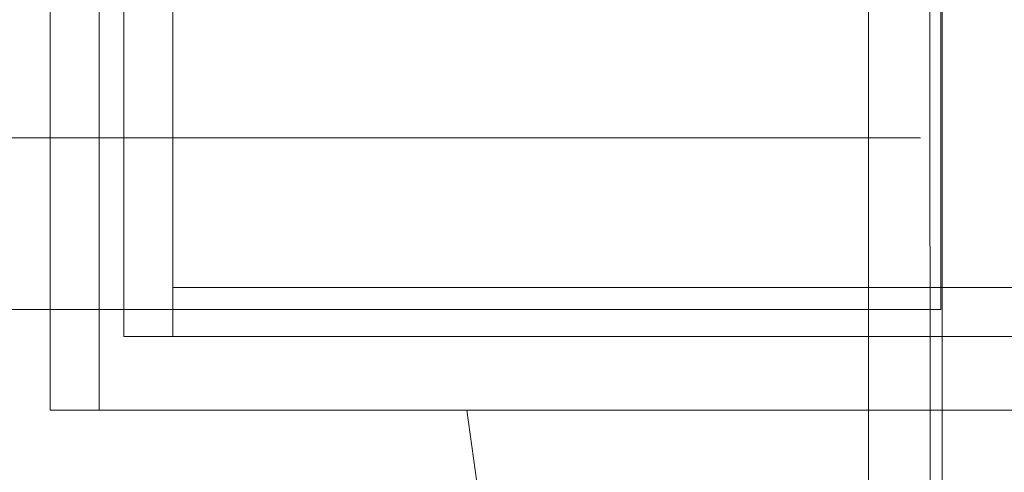
# Model space of a CAD drawing. Units: metres. Extents: x 4.9 to 19.9, y -12.8 to -0.4.
# Drawn here: x 6.5 to 6.5, y -12.8 to -12.8 of the extents above; entities that cross this region are included whole.
import ezdxf

# ---------------------------------------------------------------- set-up
doc = ezdxf.new("R2010")
doc.units = ezdxf.units.M
doc.header["$MEASUREMENT"] = 0

# ---------------------------------------------------------------- blocks, each defined once
blk = doc.blocks.new('25735d0a-8799-4150-8789-193f51fda31f')
at = {"color": 18, "lineweight": 9, "true_color": 0x000000}
for points in [[(6.507475, -12.795054), (6.463459, -12.795054), (6.507475, -12.795054), (6.507475, -12.115054)], [(6.509143, -12.115054), (6.507475, -12.115054), (6.507475, -12.795054)], [(6.510476, -12.795054), (6.510476, -12.115054), (6.510419, -12.795054), (6.508624, -12.795054), (6.507475, -12.795054), (6.508624, -12.795054)], [(6.461337, -12.788054), (6.462874, -12.788054), (6.507475, -12.788054), (6.507475, -12.813054)], [(6.463459, -12.813054), (6.507475, -12.813054), (6.508624, -12.813054), (6.507475, -12.813054), (6.507475, -12.788054), (6.509143, -12.788054)], [(6.463459, -12.788054), (6.463459, -12.813054), (6.463459, -12.788054), (6.507475, -12.788054)], [(6.508061, -12.788054), (6.509597, -12.788054)]]:
    blk.add_lwpolyline(points, dxfattribs=at)
blk = doc.blocks.new('59794604-9781-4284-b28e-348a632217bb')
at = {"color": 18, "lineweight": 9, "true_color": 0x000000}
for p, q in [((6.509597, -12.795054), (6.508624, -12.795054)), ((6.510419, -12.795054), (6.510248, -12.795054))]:
    blk.add_line(p, q, dxfattribs=at)
for points in [[(6.510248, -12.788054)], [(6.510476, -12.788054), (6.510476, -12.813054)]]:
    blk.add_lwpolyline(points, close=True, dxfattribs=at)
blk.add_lwpolyline([(6.509597, -12.795054)], dxfattribs=at)
blk = doc.blocks.new('e2a1bc8d-e141-4f48-956b-8f9d7e0a51c8')
at = {"color": 18, "lineweight": 9, "true_color": 0x000000}
blk.add_line((6.50997, -12.762054), (6.51, -12.813054), dxfattribs=at)
blk = doc.blocks.new('d90d18fa-124a-42cc-b397-0f997cd02ef1')
at = {"color": 18, "lineweight": 9, "true_color": 0x000000}
for p, q in [((6.50997, -12.762054), (6.51, -12.813054)), ((6.509597, -12.795054), (6.508624, -12.795054)), ((6.510419, -12.795054), (6.510248, -12.795054))]:
    blk.add_line(p, q, dxfattribs=at)
for points in [[(6.507475, -12.795054), (6.463459, -12.795054), (6.507475, -12.795054), (6.507475, -12.115054)], [(6.510476, -12.795054), (6.510476, -12.115054), (6.510419, -12.795054), (6.508624, -12.795054), (6.507475, -12.795054), (6.508624, -12.795054)], [(6.509143, -12.115054), (6.507475, -12.115054), (6.507475, -12.795054)], [(6.461337, -12.788054), (6.462874, -12.788054), (6.507475, -12.788054), (6.507475, -12.813054)], [(6.463459, -12.788054), (6.463459, -12.813054), (6.463459, -12.788054), (6.507475, -12.788054)], [(6.463459, -12.813054), (6.507475, -12.813054), (6.508624, -12.813054), (6.507475, -12.813054), (6.507475, -12.788054), (6.509143, -12.788054)], [(6.508061, -12.788054), (6.509597, -12.788054)], [(6.509597, -12.795054)]]:
    blk.add_lwpolyline(points, dxfattribs=at)
for points in [[(6.510248, -12.788054)], [(6.510476, -12.788054), (6.510476, -12.813054)]]:
    blk.add_lwpolyline(points, close=True, dxfattribs=at)
blk = doc.blocks.new('6de293e7-e470-40ed-b3e8-60615fd65045')
at = {"color": 18, "lineweight": 9, "true_color": 0x000000}
for p, q in [((6.509597, -12.795054), (6.508624, -12.795054)), ((6.510419, -12.795054), (6.510248, -12.795054))]:
    blk.add_line(p, q, dxfattribs=at)
for points in [[(6.507475, -12.795054), (6.463459, -12.795054), (6.507475, -12.795054), (6.507475, -12.115054)], [(6.509143, -12.115054), (6.507475, -12.115054), (6.507475, -12.795054)], [(6.510476, -12.795054), (6.510476, -12.115054), (6.510419, -12.795054), (6.508624, -12.795054), (6.507475, -12.795054), (6.508624, -12.795054)], [(6.461337, -12.788054), (6.462874, -12.788054), (6.507475, -12.788054), (6.507475, -12.813054)], [(6.463459, -12.813054), (6.507475, -12.813054), (6.508624, -12.813054), (6.507475, -12.813054), (6.507475, -12.788054), (6.509143, -12.788054)], [(6.463459, -12.788054), (6.463459, -12.813054), (6.463459, -12.788054), (6.507475, -12.788054)], [(6.508061, -12.788054), (6.509597, -12.788054)], [(6.509597, -12.795054)]]:
    blk.add_lwpolyline(points, dxfattribs=at)
for points in [[(6.510248, -12.788054)], [(6.510476, -12.788054), (6.510476, -12.813054)]]:
    blk.add_lwpolyline(points, close=True, dxfattribs=at)
blk = doc.blocks.new('e5bc45f4-fc22-4827-aa65-58b5ec06437e')
at = {"color": 18, "lineweight": 9, "true_color": 0x000000}
blk.add_line((6.50997, -12.762054), (6.51, -12.813054), dxfattribs=at)
blk = doc.blocks.new('b1e41bc7-4d5d-445e-8c29-d8331e10bf71')
at = {"color": 18, "lineweight": 9, "true_color": 0x000000}
blk.add_line((6.509597, -12.795054), (6.508624, -12.795054), dxfattribs=at)
for points in [[(6.507475, -12.795054), (6.463459, -12.795054), (6.507475, -12.795054), (6.507475, -12.115054)], [(6.510476, -12.795054), (6.510476, -12.115054), (6.510419, -12.795054), (6.508624, -12.795054), (6.507475, -12.795054), (6.508624, -12.795054)], [(6.509143, -12.115054), (6.507475, -12.115054), (6.507475, -12.795054)], [(6.461337, -12.788054), (6.462874, -12.788054), (6.507475, -12.788054), (6.507475, -12.813054)], [(6.463459, -12.813054), (6.507475, -12.813054), (6.508624, -12.813054), (6.507475, -12.813054), (6.507475, -12.788054), (6.509143, -12.788054)], [(6.463459, -12.788054), (6.463459, -12.813054), (6.463459, -12.788054), (6.507475, -12.788054)], [(6.508061, -12.788054), (6.509597, -12.788054)]]:
    blk.add_lwpolyline(points, dxfattribs=at)
blk = doc.blocks.new('131d43b0-c110-4f1f-ae55-5c38071832bb')
at = {"color": 18, "lineweight": 9, "true_color": 0x000000}
blk.add_lwpolyline([(6.510248, -12.788054)], close=True, dxfattribs=at)
blk.add_lwpolyline([(6.509597, -12.795054)], dxfattribs=at)
blk = doc.blocks.new('eec00abf-2ae8-4221-bd94-1675f64c3993')
at = {"color": 18, "lineweight": 9, "true_color": 0x000000}
blk.add_line((6.510419, -12.795054), (6.510248, -12.795054), dxfattribs=at)
blk.add_lwpolyline([(6.510476, -12.788054), (6.510476, -12.813054)], close=True, dxfattribs=at)
blk = doc.blocks.new('f0dab0c6-b2a6-4b4f-a9e9-c089e60de0a2')
at = {"color": 18, "lineweight": 9, "true_color": 0x000000}
blk.add_line((6.50997, -12.762054), (6.51, -12.813054), dxfattribs=at)
blk = doc.blocks.new('3d5abe95-9689-4b0d-b017-8e53e9d3caf0')
at = {"color": 18, "lineweight": 9, "true_color": 0x000000}
for points in [[(6.477067, -12.796163), (6.479067, -12.796163), (6.479067, -11.692163), (6.477067, -11.692163), (6.477067, -12.796163), (6.479067, -12.796163), (6.479067, -11.692163), (6.477067, -11.692163)], [(6.479067, -12.794163), (6.86921, -12.794163), (6.86921, -11.694163), (6.479067, -11.694163), (6.479067, -12.794163), (6.86921, -12.794163), (6.86921, -11.694163), (6.479067, -11.694163)], [(6.479067, -12.794163), (6.86921, -12.794163), (6.86921, -12.796163), (6.479067, -12.796163), (6.479067, -12.794163), (6.86921, -12.794163), (6.86921, -12.796163), (6.479067, -12.796163)]]:
    blk.add_lwpolyline(points, close=True, dxfattribs=at)
blk = doc.blocks.new('56ff65ba-1a93-4851-9779-16b0e21da016')
at = {"color": 18, "lineweight": 9, "true_color": 0x000000}
for points in [[(6.476066, -12.799163), (6.474066, -12.799163), (6.474066, -12.781163), (6.476066, -12.781163), (6.476066, -12.799163), (6.474066, -12.799163), (6.474066, -12.781163), (6.476066, -12.781163)], [(6.476066, -12.799163), (6.872211, -12.799163), (6.872211, -12.781163), (6.476066, -12.781163), (6.476066, -12.799163), (6.872211, -12.799163), (6.872211, -12.781163), (6.476066, -12.781163)]]:
    blk.add_lwpolyline(points, close=True, dxfattribs=at)
blk = doc.blocks.new('82e0fe14-8cc5-4218-a84f-ab71cbf892c3')
at = {"color": 18, "lineweight": 9, "true_color": 0x000000}
blk.add_lwpolyline([(6.476066, -12.799163), (6.872211, -12.799163), (6.872211, -12.781163), (6.476066, -12.781163), (6.476066, -12.799163), (6.872211, -12.799163), (6.872211, -12.781163), (6.476066, -12.781163)], close=True, dxfattribs=at)
blk = doc.blocks.new('b26d69e5-60a9-4e0e-b338-9627c7f88d32')
at = {"color": 18, "lineweight": 9, "true_color": 0x000000}
blk.add_lwpolyline([(6.511202, -12.799163), (6.513629, -12.799163), (6.508821, -12.799163)], dxfattribs=at)
blk = doc.blocks.new('8d39ca82-f92b-4667-a991-1aa3584d9061')
at = {"color": 18, "lineweight": 9, "true_color": 0x000000}
blk.add_lwpolyline([(6.511202, -12.799163), (6.508821, -12.799163), (6.50651, -12.799163), (6.504291, -12.799163), (6.50651, -12.799163), (6.508821, -12.799163)], dxfattribs=at)
blk = doc.blocks.new('930184af-f670-475d-92da-7b45064bea85')
at = {"color": 18, "lineweight": 9, "true_color": 0x000000}
blk.add_lwpolyline([(6.502186, -12.799163), (6.500215, -12.799163), (6.498397, -12.799163), (6.500215, -12.799163), (6.502186, -12.799163), (6.504291, -12.799163)], close=True, dxfattribs=at)
blk = doc.blocks.new('9a4e254d-0bb1-4cad-8e27-4b3b90a5087b')
at = {"color": 18, "lineweight": 9, "true_color": 0x000000}
blk.add_line((6.496748, -12.799163), (6.498397, -12.799163), dxfattribs=at)
blk = doc.blocks.new('83ce348a-cccc-4644-9618-bc18de9e4d04')
at = {"color": 18, "lineweight": 9, "true_color": 0x000000}
blk.add_lwpolyline([(6.495286, -12.799163), (6.496748, -12.799163), (6.494025, -12.799163)], close=True, dxfattribs=at)
blk = doc.blocks.new('ebec6042-dc22-4304-84ef-6e5c4d67b6dd')
at = {"color": 18, "lineweight": 9, "true_color": 0x000000}
blk.add_lwpolyline([(6.492975, -12.799163), (6.494025, -12.799163)], close=True, dxfattribs=at)
blk = doc.blocks.new('26c57a49-5c98-4f88-b177-513ed05cb779')
at = {"color": 18, "lineweight": 9, "true_color": 0x000000}
blk.add_lwpolyline([(6.491192, -12.799163)], close=True, dxfattribs=at)
blk = doc.blocks.new('01cf8872-97b1-463a-a2e5-280244e4ab71')
at = {"color": 18, "lineweight": 9, "true_color": 0x000000}
blk.add_line((6.494946, -12.826581), (6.491072, -12.799163), dxfattribs=at)
blk = doc.blocks.new('a20e1ce9-1c43-4906-bfaa-f78c39e392fa')
at = {"color": 18, "lineweight": 9, "true_color": 0x000000}
blk.add_lwpolyline([(6.511202, -12.799163), (6.513629, -12.799163), (6.508821, -12.799163)], dxfattribs=at)
blk = doc.blocks.new('e5d58ae3-cb44-4d45-bc03-33cf270dba6f')
at = {"color": 18, "lineweight": 9, "true_color": 0x000000}
blk.add_lwpolyline([(6.511202, -12.799163), (6.508821, -12.799163), (6.50651, -12.799163), (6.504291, -12.799163), (6.50651, -12.799163), (6.508821, -12.799163)], dxfattribs=at)
blk = doc.blocks.new('e0fe6a06-8fb1-4d54-a12a-1b69434cdf94')
at = {"color": 18, "lineweight": 9, "true_color": 0x000000}
blk.add_lwpolyline([(6.502186, -12.799163), (6.500215, -12.799163), (6.498397, -12.799163), (6.500215, -12.799163), (6.502186, -12.799163), (6.504291, -12.799163)], close=True, dxfattribs=at)
blk = doc.blocks.new('c5f0d194-65a1-4794-8efa-c56056e07765')
at = {"color": 18, "lineweight": 9, "true_color": 0x000000}
blk.add_line((6.496748, -12.799163), (6.498397, -12.799163), dxfattribs=at)
blk = doc.blocks.new('5bc512b5-40e0-4a74-a318-a58f63ce7ec2')
at = {"color": 18, "lineweight": 9, "true_color": 0x000000}
blk.add_lwpolyline([(6.495286, -12.799163), (6.496748, -12.799163), (6.494025, -12.799163)], close=True, dxfattribs=at)
blk = doc.blocks.new('1351ef08-88fd-442e-8c00-815aea127358')
at = {"color": 18, "lineweight": 9, "true_color": 0x000000}
blk.add_lwpolyline([(6.492975, -12.799163), (6.494025, -12.799163)], close=True, dxfattribs=at)
blk = doc.blocks.new('75b8a85c-ff1b-4472-b214-007da30265d3')
at = {"color": 18, "lineweight": 9, "true_color": 0x000000}
blk.add_lwpolyline([(6.491192, -12.799163)], close=True, dxfattribs=at)
blk = doc.blocks.new('cc8e369f-9409-458d-9662-7538c566205c')
at = {"color": 18, "lineweight": 9, "true_color": 0x000000}
blk.add_line((6.494946, -12.826581), (6.491072, -12.799163), dxfattribs=at)
blk = doc.blocks.new('71f648c8-1524-41f5-8a43-4a9f143b7326')
at = {"color": 18, "lineweight": 9, "true_color": 0x000000}
blk.add_lwpolyline([(6.872211, -12.799163), (6.476066, -12.799163), (6.476066, -12.781163), (6.872211, -12.781163), (6.872211, -12.799163), (6.476066, -12.799163), (6.476066, -12.781163), (6.872211, -12.781163)], close=True, dxfattribs=at)
blk = doc.blocks.new('6598ce75-05f0-4205-93d3-f170bce73e65')
for name in ['71f648c8-1524-41f5-8a43-4a9f143b7326', '3d5abe95-9689-4b0d-b017-8e53e9d3caf0', '56ff65ba-1a93-4851-9779-16b0e21da016', '82e0fe14-8cc5-4218-a84f-ab71cbf892c3', 'd90d18fa-124a-42cc-b397-0f997cd02ef1', 'e2a1bc8d-e141-4f48-956b-8f9d7e0a51c8', '6de293e7-e470-40ed-b3e8-60615fd65045', 'e5bc45f4-fc22-4827-aa65-58b5ec06437e', '25735d0a-8799-4150-8789-193f51fda31f', 'b1e41bc7-4d5d-445e-8c29-d8331e10bf71', 'eec00abf-2ae8-4221-bd94-1675f64c3993', '59794604-9781-4284-b28e-348a632217bb', '131d43b0-c110-4f1f-ae55-5c38071832bb', 'f0dab0c6-b2a6-4b4f-a9e9-c089e60de0a2', '01cf8872-97b1-463a-a2e5-280244e4ab71', 'cc8e369f-9409-458d-9662-7538c566205c', '26c57a49-5c98-4f88-b177-513ed05cb779', '75b8a85c-ff1b-4472-b214-007da30265d3', 'ebec6042-dc22-4304-84ef-6e5c4d67b6dd', '1351ef08-88fd-442e-8c00-815aea127358', '83ce348a-cccc-4644-9618-bc18de9e4d04', '5bc512b5-40e0-4a74-a318-a58f63ce7ec2', '9a4e254d-0bb1-4cad-8e27-4b3b90a5087b', 'c5f0d194-65a1-4794-8efa-c56056e07765', '930184af-f670-475d-92da-7b45064bea85', 'e0fe6a06-8fb1-4d54-a12a-1b69434cdf94', '8d39ca82-f92b-4667-a991-1aa3584d9061', 'e5d58ae3-cb44-4d45-bc03-33cf270dba6f', 'b26d69e5-60a9-4e0e-b338-9627c7f88d32', 'a20e1ce9-1c43-4906-bfaa-f78c39e392fa']:
    blk.add_blockref(name, (0, 0))

msp = doc.modelspace()

# ---------------------------------------------------------------- block references
msp.add_blockref('6598ce75-05f0-4205-93d3-f170bce73e65', (0, 0))

doc.saveas('drawing.dxf')
